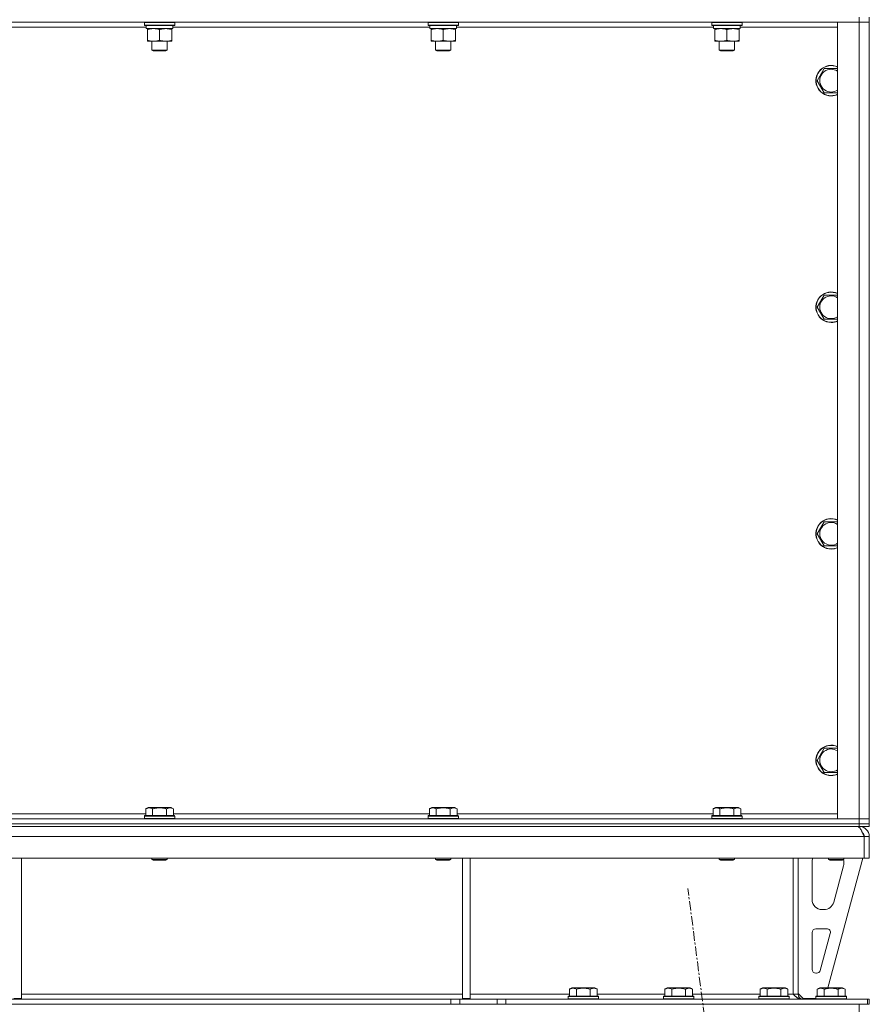
# Model space of a CAD drawing. Units: millimetres. Extents: x -39 to 22033, y -7 to 14850.
# Drawn here: x 16493 to 17162, y 9556 to 10331 of the extents above; entities that cross this region are included whole.
import ezdxf

# ---------------------------------------------------------------- set-up
doc = ezdxf.new("R2010")
doc.units = ezdxf.units.MM
doc.linetypes.add('K5LT_AXLED', pattern=[12, 7.5, -1.5, 1.5, -1.5])
doc.linetypes.add('K5LT_THIN', pattern=[0])
for name, color, linetype, true_color in [('OSI', 2, 'Continuous', 0xffff00), ('R', 1, 'Continuous', 0xff0000), ('WELDING', 7, 'Continuous', 0xffffff)]:
    doc.layers.add(name, color=color, linetype=linetype, true_color=true_color)

msp = doc.modelspace()

# ---------------------------------------------------------------- linework, layer by layer
at = {"layer": 'OSI', "color": 30, "linetype": 'K5LT_AXLED', "lineweight": 18, "true_color": 0xff8000}
msp.add_line((17129.54, 8796.79), (17018.86, 9647.11), dxfattribs=at)
at = {"layer": 'R', "color": 7, "linetype": 'K5LT_THIN', "lineweight": 18}
for p, q in [((17153.63, 10332.95), (17153.63, 10328.95)), ((17161.63, 10332.95), (17161.63, 10328.95)), ((17153.63, 10328.95), (15829.63, 10328.95)), ((16592.73, 10324.95), (16390.43, 10324.95)), ((16591.23, 10328.65), (16591.4, 10328.95)), ((16591.23, 10328.65), (16591.23, 10326.75)), ((16615.23, 10328.65), (16591.23, 10328.65)), ((16615.23, 10326.75), (16591.23, 10326.75)), ((16591.23, 10326.75), (16591.4, 10326.45)), ((16615.06, 10326.45), (16591.4, 10326.45)), ((16592.73, 10326.45), (16592.73, 10323.95)), ((16613.68, 10323.95), (16592.73, 10323.95)), ((16593.73, 10323.1), (16593.73, 10323.95)), ((16593.73, 10323.1), (16593.73, 10314.8)), ((16603.23, 10323.1), (16603.23, 10314.8)), ((16612.73, 10323.95), (16612.73, 10323.1)), ((16612.73, 10323.1), (16612.73, 10314.8)), ((16613.6, 10325.33), (16613.67, 10326.45)), ((16815.93, 10324.95), (16613.63, 10324.95)), ((16615.23, 10328.65), (16615.06, 10328.95)), ((16615.23, 10326.75), (16615.06, 10326.45)), ((16615.23, 10328.65), (16615.23, 10326.75)), ((16814.43, 10328.65), (16814.6, 10328.95)), ((16814.43, 10328.65), (16814.43, 10326.75)), ((16838.43, 10328.65), (16814.43, 10328.65)), ((16838.43, 10326.75), (16814.43, 10326.75)), ((16814.43, 10326.75), (16814.6, 10326.45)), ((16838.26, 10326.45), (16814.6, 10326.45)), ((16815.93, 10326.45), (16815.93, 10323.95)), ((16836.88, 10323.95), (16815.93, 10323.95)), ((16816.93, 10323.1), (16816.93, 10323.95)), ((16816.93, 10323.1), (16816.93, 10314.8)), ((16826.43, 10323.1), (16826.43, 10314.8)), ((16835.93, 10323.95), (16835.93, 10323.1)), ((16835.93, 10323.1), (16835.93, 10314.8)), ((16836.8, 10325.33), (16836.87, 10326.45)), ((17039.13, 10324.95), (16836.83, 10324.95)), ((16838.43, 10328.65), (16838.26, 10328.95)), ((16838.43, 10326.75), (16838.26, 10326.45)), ((16838.43, 10328.65), (16838.43, 10326.75)), ((17037.63, 10328.65), (17037.8, 10328.95)), ((17037.63, 10328.65), (17037.63, 10326.75)), ((17061.63, 10328.65), (17037.63, 10328.65)), ((17061.63, 10326.75), (17037.63, 10326.75)), ((17037.63, 10326.75), (17037.8, 10326.45)), ((17061.46, 10326.45), (17037.8, 10326.45)), ((17039.13, 10326.45), (17039.13, 10323.95)), ((17060.08, 10323.95), (17039.13, 10323.95)), ((17040.13, 10323.1), (17040.13, 10323.95)), ((17040.13, 10323.1), (17040.13, 10314.8)), ((17049.63, 10323.1), (17049.63, 10314.8)), ((17059.13, 10323.95), (17059.13, 10323.1)), ((17059.13, 10323.1), (17059.13, 10314.8)), ((17060, 10325.33), (17060.07, 10326.45)), ((17136.63, 10324.95), (17060.03, 10324.95)), ((17061.63, 10328.65), (17061.46, 10328.95)), ((17061.63, 10326.75), (17061.46, 10326.45)), ((17061.63, 10328.65), (17061.63, 10326.75)), ((17136.63, 10328.95), (17153.63, 10328.95)), ((17136.63, 9701.95), (17136.63, 10328.95)), ((17153.63, 10328.95), (17161.63, 10328.95)), ((17161.63, 10328.95), (17153.63, 10328.95)), ((17153.63, 9701.95), (17153.63, 10328.95)), ((17161.63, 10328.95), (17161.63, 9701.95)), ((16593.73, 10313.95), (16593.73, 10314.8)), ((16607.98, 10313.95), (16593.73, 10313.95)), ((16597.23, 10313.95), (16597.23, 10307.03)), ((16612.73, 10313.95), (16607.98, 10313.95)), ((16609.23, 10313.95), (16609.23, 10307.03)), ((16612.73, 10314.8), (16612.73, 10313.95)), ((16816.93, 10313.95), (16816.93, 10314.8)), ((16831.18, 10313.95), (16816.93, 10313.95)), ((16820.43, 10313.95), (16820.43, 10307.03)), ((16835.93, 10313.95), (16831.18, 10313.95)), ((16832.43, 10313.95), (16832.43, 10307.03)), ((16835.93, 10314.8), (16835.93, 10313.95)), ((17040.13, 10313.95), (17040.13, 10314.8)), ((17054.38, 10313.95), (17040.13, 10313.95)), ((17043.63, 10313.95), (17043.63, 10307.03)), ((17059.13, 10313.95), (17054.38, 10313.95)), ((17055.63, 10313.95), (17055.63, 10307.03)), ((17059.13, 10314.8), (17059.13, 10313.95)), ((16609.23, 10307.03), (16597.23, 10307.03)), ((16597.23, 10307.03), (16598.23, 10306.45)), ((16608.23, 10306.45), (16598.23, 10306.45)), ((16609.23, 10307.03), (16608.23, 10306.45)), ((16832.43, 10307.03), (16820.43, 10307.03)), ((16820.43, 10307.03), (16821.43, 10306.45)), ((16831.43, 10306.45), (16821.43, 10306.45)), ((16832.43, 10307.03), (16831.43, 10306.45)), ((17055.63, 10307.03), (17043.63, 10307.03)), ((17043.63, 10307.03), (17044.63, 10306.45)), ((17054.63, 10306.45), (17044.63, 10306.45)), ((17055.63, 10307.03), (17054.63, 10306.45)), ((17120.66, 10282.95), (17126.15, 10292.45)), ((17126.15, 10292.45), (17136.63, 10292.45)), ((17126.15, 10273.45), (17120.66, 10282.95)), ((17131.63, 10273.45), (17126.15, 10273.45)), ((17136.63, 10273.45), (17131.63, 10273.45)), ((17120.66, 10104.62), (17126.15, 10114.12)), ((17126.15, 10114.12), (17136.63, 10114.12)), ((17126.15, 10095.12), (17120.66, 10104.62)), ((17131.63, 10095.12), (17126.15, 10095.12)), ((17136.63, 10095.12), (17131.63, 10095.12)), ((17120.66, 9926.28), (17126.15, 9935.78)), ((17126.15, 9935.78), (17136.63, 9935.78)), ((17126.15, 9916.78), (17120.66, 9926.28)), ((17131.63, 9916.78), (17126.15, 9916.78)), ((17136.63, 9916.78), (17131.63, 9916.78)), ((17120.66, 9747.95), (17126.15, 9757.45)), ((17126.15, 9757.45), (17136.63, 9757.45)), ((17126.15, 9738.45), (17120.66, 9747.95)), ((17131.63, 9738.45), (17126.15, 9738.45)), ((17136.63, 9738.45), (17131.63, 9738.45)), ((16592.26, 9709.8), (16594.26, 9710.95)), ((16603.23, 9710.95), (16594.26, 9710.95)), ((16612.2, 9710.95), (16603.23, 9710.95)), ((16614.2, 9709.8), (16612.2, 9710.95)), ((16815.46, 9709.8), (16817.46, 9710.95)), ((16826.43, 9710.95), (16817.46, 9710.95)), ((16835.4, 9710.95), (16826.43, 9710.95)), ((16837.4, 9709.8), (16835.4, 9710.95)), ((17038.66, 9709.8), (17040.66, 9710.95)), ((17049.63, 9710.95), (17040.66, 9710.95)), ((17058.6, 9710.95), (17049.63, 9710.95)), ((17060.6, 9709.8), (17058.6, 9710.95)), ((16391, 9705.95), (16592.26, 9705.95)), ((16591.23, 9704.15), (16591.4, 9704.45)), ((16591.23, 9704.15), (16591.23, 9702.25)), ((16603.23, 9704.15), (16591.23, 9704.15)), ((16603.23, 9704.45), (16591.4, 9704.45)), ((16592.26, 9709.8), (16592.26, 9704.45)), ((16597.75, 9709.8), (16597.75, 9704.45)), ((16615.06, 9704.45), (16603.23, 9704.45)), ((16615.23, 9704.15), (16603.23, 9704.15)), ((16608.72, 9709.8), (16608.72, 9704.45)), ((16614.2, 9709.8), (16614.2, 9704.45)), ((16614.2, 9705.95), (16815.46, 9705.95)), ((16615.23, 9704.15), (16615.06, 9704.45)), ((16615.23, 9704.15), (16615.23, 9702.25)), ((16814.43, 9704.15), (16814.6, 9704.45)), ((16814.43, 9704.15), (16814.43, 9702.25)), ((16826.43, 9704.15), (16814.43, 9704.15)), ((16826.43, 9704.45), (16814.6, 9704.45)), ((16815.46, 9709.8), (16815.46, 9704.45)), ((16820.95, 9709.8), (16820.95, 9704.45)), ((16838.26, 9704.45), (16826.43, 9704.45)), ((16838.43, 9704.15), (16826.43, 9704.15)), ((16831.92, 9709.8), (16831.92, 9704.45)), ((16837.4, 9709.8), (16837.4, 9704.45)), ((16837.4, 9705.95), (17038.66, 9705.95)), ((16838.43, 9704.15), (16838.26, 9704.45)), ((16838.43, 9704.15), (16838.43, 9702.25)), ((17037.63, 9704.15), (17037.8, 9704.45)), ((17037.63, 9704.15), (17037.63, 9702.25)), ((17049.63, 9704.15), (17037.63, 9704.15)), ((17049.63, 9704.45), (17037.8, 9704.45)), ((17038.66, 9709.8), (17038.66, 9704.45)), ((17044.15, 9709.8), (17044.15, 9704.45)), ((17061.46, 9704.45), (17049.63, 9704.45)), ((17061.63, 9704.15), (17049.63, 9704.15)), ((17055.12, 9709.8), (17055.12, 9704.45)), ((17060.6, 9709.8), (17060.6, 9704.45)), ((17060.6, 9705.95), (17136.63, 9705.95)), ((17061.63, 9704.15), (17061.46, 9704.45)), ((17061.63, 9704.15), (17061.63, 9702.25)), ((15829.63, 9701.95), (17153.63, 9701.95)), ((17153.63, 9697.95), (15829.63, 9697.95)), ((15829.63, 9697.95), (17153.63, 9697.95)), ((17153.63, 9695.95), (15829.63, 9695.95)), ((16591.23, 9702.25), (16591.4, 9701.95)), ((16603.23, 9702.25), (16591.23, 9702.25)), ((16615.23, 9702.25), (16603.23, 9702.25)), ((16615.23, 9702.25), (16615.06, 9701.95)), ((16814.43, 9702.25), (16814.6, 9701.95)), ((16826.43, 9702.25), (16814.43, 9702.25)), ((16838.43, 9702.25), (16826.43, 9702.25)), ((16838.43, 9702.25), (16838.26, 9701.95)), ((17037.63, 9702.25), (17037.8, 9701.95)), ((17049.63, 9702.25), (17037.63, 9702.25)), ((17061.63, 9702.25), (17049.63, 9702.25)), ((17061.63, 9702.25), (17061.46, 9701.95)), ((17153.63, 9701.95), (17136.63, 9701.95)), ((17161.63, 9701.95), (17153.63, 9701.95)), ((17153.63, 9701.95), (17161.63, 9701.95)), ((17153.63, 9697.95), (17153.63, 9701.95)), ((17153.63, 9697.95), (17161.63, 9697.95)), ((17161.63, 9697.95), (17153.63, 9697.95)), ((17153.63, 9697.95), (17153.63, 9695.95)), ((17161.63, 9695.95), (17153.63, 9695.95)), ((17153.63, 9695.27), (17153.63, 9695.95)), ((17161.63, 9697.95), (17161.63, 9701.95)), ((17161.63, 9697.95), (17161.63, 9695.95)), ((17157.61, 9687.95), (15825.65, 9687.95)), ((17157.61, 9687.95), (17157.61, 9670.95)), ((17157.63, 9670.95), (17157.63, 9687.95)), ((17161.63, 9687.95), (17157.63, 9687.95)), ((17161.63, 9670.95), (17161.63, 9687.95)), ((17157.61, 9670.95), (15825.65, 9670.95)), ((16494.63, 9670.95), (16494.63, 9560.45)), ((16597.23, 9670.95), (16597.23, 9670.03)), ((16597.23, 9670.03), (16598.23, 9669.45)), ((16603.23, 9670.03), (16597.23, 9670.03)), ((16603.23, 9669.45), (16598.23, 9669.45)), ((16609.23, 9670.03), (16603.23, 9670.03)), ((16608.23, 9669.45), (16603.23, 9669.45)), ((16609.23, 9670.03), (16608.23, 9669.45)), ((16609.23, 9670.95), (16609.23, 9670.03)), ((16820.43, 9670.95), (16820.43, 9670.03)), ((16820.43, 9670.03), (16821.43, 9669.45)), ((16826.43, 9670.03), (16820.43, 9670.03)), ((16826.43, 9669.45), (16821.43, 9669.45)), ((16832.43, 9670.03), (16826.43, 9670.03)), ((16831.43, 9669.45), (16826.43, 9669.45)), ((16832.43, 9670.03), (16831.43, 9669.45)), ((16832.43, 9670.95), (16832.43, 9670.03)), ((16841.63, 9670.95), (16841.63, 9560.45)), ((16847.63, 9670.95), (16847.63, 9560.45)), ((17043.63, 9670.95), (17043.63, 9670.03)), ((17043.63, 9670.03), (17044.63, 9669.45)), ((17049.63, 9670.03), (17043.63, 9670.03)), ((17049.63, 9669.45), (17044.63, 9669.45)), ((17055.63, 9670.03), (17049.63, 9670.03)), ((17054.63, 9669.45), (17049.63, 9669.45)), ((17055.63, 9670.03), (17054.63, 9669.45)), ((17055.63, 9670.95), (17055.63, 9670.03)), ((17101.63, 9670.95), (17101.63, 9563.95)), ((17105.63, 9670.95), (17105.63, 9563.95)), ((17116.63, 9638.45), (17116.63, 9667.95)), ((17156.63, 9670.95), (17128.94, 9568.95)), ((17129.63, 9670.95), (17129.63, 9670.03)), ((17129.63, 9670.03), (17130.63, 9669.45)), ((17135.63, 9670.03), (17129.63, 9670.03)), ((17135.63, 9669.45), (17130.63, 9669.45)), ((17141.35, 9664.92), (17133.6, 9636.35)), ((17141.63, 9670.03), (17135.63, 9670.03)), ((17140.63, 9669.45), (17135.63, 9669.45)), ((17141.63, 9670.03), (17140.63, 9669.45)), ((17141.63, 9670.95), (17141.63, 9670.03)), ((17141.63, 9667.95), (17141.63, 9667.02)), ((17161.63, 9670.95), (17157.63, 9670.95)), ((17125.88, 9630.45), (17124.63, 9630.45)), ((17116.63, 9583.45), (17116.63, 9612.45)), ((17119.63, 9615.45), (17128.07, 9615.45)), ((17130.97, 9611.66), (17123.09, 9582.66)), ((17120.2, 9580.45), (17119.63, 9580.45)), ((16494.63, 9563.95), (16841.63, 9563.95)), ((16847.63, 9563.95), (16925.66, 9563.95)), ((16925.66, 9567.8), (16927.66, 9568.95)), ((16925.66, 9567.8), (16925.66, 9562.45)), ((16936.63, 9568.95), (16927.66, 9568.95)), ((16931.15, 9567.8), (16931.15, 9562.45)), ((16945.6, 9568.95), (16936.63, 9568.95)), ((16942.12, 9567.8), (16942.12, 9562.45)), ((16947.6, 9567.8), (16945.6, 9568.95)), ((16947.6, 9567.8), (16947.6, 9562.45)), ((16947.6, 9563.95), (17000.66, 9563.95)), ((17000.66, 9567.8), (17002.66, 9568.95)), ((17000.66, 9567.8), (17000.66, 9562.45)), ((17011.63, 9568.95), (17002.66, 9568.95)), ((17006.15, 9567.8), (17006.15, 9562.45)), ((17020.6, 9568.95), (17011.63, 9568.95)), ((17017.12, 9567.8), (17017.12, 9562.45)), ((17022.6, 9567.8), (17020.6, 9568.95)), ((17022.6, 9567.8), (17022.6, 9562.45)), ((17022.6, 9563.95), (17075.66, 9563.95)), ((17075.66, 9567.8), (17077.66, 9568.95)), ((17075.66, 9567.8), (17075.66, 9562.45)), ((17086.63, 9568.95), (17077.66, 9568.95)), ((17081.15, 9567.8), (17081.15, 9562.45)), ((17095.6, 9568.95), (17086.63, 9568.95)), ((17092.12, 9567.8), (17092.12, 9562.45)), ((17097.6, 9567.8), (17095.6, 9568.95)), ((17097.6, 9567.8), (17097.6, 9562.45)), ((17097.6, 9563.95), (17101.63, 9563.95)), ((17101.63, 9563.95), (17105.63, 9563.95)), ((17105.63, 9564.45), (17109.63, 9560.45)), ((17120.66, 9567.8), (17122.66, 9568.95)), ((17120.66, 9567.8), (17120.66, 9562.45)), ((17131.63, 9568.95), (17122.66, 9568.95)), ((17126.15, 9567.8), (17126.15, 9562.45)), ((17140.6, 9568.95), (17131.63, 9568.95)), ((17137.12, 9567.8), (17137.12, 9562.45)), ((17142.6, 9567.8), (17140.6, 9568.95)), ((17142.6, 9567.8), (17142.6, 9562.45)), ((16832.49, 9559.95), (16150.77, 9559.95)), ((16832.49, 9555.95), (16150.77, 9555.95)), ((16488.63, 9560.45), (16494.63, 9560.45)), ((16832.49, 9559.95), (16832.49, 9555.95)), ((16832.49, 9559.95), (16839.56, 9559.95)), ((16839.56, 9555.95), (16832.49, 9555.95)), ((16868.7, 9559.95), (16839.56, 9559.95)), ((16839.56, 9559.95), (16839.56, 9555.95)), ((16868.7, 9555.95), (16839.56, 9555.95)), ((16841.63, 9560.45), (16847.63, 9560.45)), ((16868.7, 9559.95), (16875.77, 9559.95)), ((16868.7, 9555.95), (16868.7, 9559.95)), ((16875.77, 9555.95), (16868.7, 9555.95)), ((16875.77, 9555.95), (16875.77, 9559.95)), ((16875.77, 9559.95), (17160.21, 9559.95)), ((16875.77, 9555.95), (17160.21, 9555.95)), ((16924.63, 9562.15), (16924.8, 9562.45)), ((16924.63, 9562.15), (16924.63, 9560.25)), ((16936.63, 9562.15), (16924.63, 9562.15)), ((16924.63, 9560.25), (16924.8, 9559.95)), ((16936.63, 9560.25), (16924.63, 9560.25)), ((16936.63, 9562.45), (16924.8, 9562.45)), ((16948.46, 9562.45), (16936.63, 9562.45)), ((16948.63, 9562.15), (16936.63, 9562.15)), ((16948.63, 9560.25), (16936.63, 9560.25)), ((16948.63, 9562.15), (16948.46, 9562.45)), ((16948.63, 9560.25), (16948.46, 9559.95)), ((16948.63, 9562.15), (16948.63, 9560.25)), ((16999.63, 9562.15), (16999.8, 9562.45)), ((16999.63, 9562.15), (16999.63, 9560.25)), ((17011.63, 9562.15), (16999.63, 9562.15)), ((16999.63, 9560.25), (16999.8, 9559.95)), ((17011.63, 9560.25), (16999.63, 9560.25)), ((17011.63, 9562.45), (16999.8, 9562.45)), ((17023.46, 9562.45), (17011.63, 9562.45)), ((17023.63, 9562.15), (17011.63, 9562.15)), ((17023.63, 9560.25), (17011.63, 9560.25)), ((17023.63, 9562.15), (17023.46, 9562.45)), ((17023.63, 9560.25), (17023.46, 9559.95)), ((17023.63, 9562.15), (17023.63, 9560.25)), ((17074.63, 9562.15), (17074.8, 9562.45)), ((17074.63, 9562.15), (17074.63, 9560.25)), ((17086.63, 9562.15), (17074.63, 9562.15)), ((17074.63, 9560.25), (17074.8, 9559.95)), ((17086.63, 9560.25), (17074.63, 9560.25)), ((17086.63, 9562.45), (17074.8, 9562.45)), ((17098.46, 9562.45), (17086.63, 9562.45)), ((17098.63, 9562.15), (17086.63, 9562.15)), ((17098.63, 9560.25), (17086.63, 9560.25)), ((17098.63, 9562.15), (17098.46, 9562.45)), ((17098.63, 9560.25), (17098.46, 9559.95)), ((17098.63, 9562.15), (17098.63, 9560.25)), ((17119.63, 9560.45), (17109.63, 9560.45)), ((17119.63, 9562.15), (17119.8, 9562.45)), ((17119.63, 9562.15), (17119.63, 9560.25)), ((17131.63, 9562.15), (17119.63, 9562.15)), ((17119.63, 9560.25), (17119.8, 9559.95)), ((17131.63, 9560.25), (17119.63, 9560.25)), ((17131.63, 9562.45), (17119.8, 9562.45)), ((17143.46, 9562.45), (17131.63, 9562.45)), ((17143.63, 9562.15), (17131.63, 9562.15)), ((17143.63, 9560.25), (17131.63, 9560.25)), ((17143.63, 9562.15), (17143.46, 9562.45)), ((17143.63, 9560.25), (17143.46, 9559.95)), ((17143.63, 9562.15), (17143.63, 9560.25)), ((17153.63, 9555.95), (17153.63, 9547.95)), ((17160.21, 9559.95), (17161.63, 9559.95)), ((17160.21, 9555.95), (17160.21, 9559.95)), ((17160.21, 9555.95), (17161.63, 9555.95)), ((17161.63, 9555.95), (17161.63, 9559.95))]:
    msp.add_line(p, q, dxfattribs=at)
for centre, radius, start, end in [((17131.63, 10282.95), 12, 65.37568, 270), ((17131.63, 10282.95), 11.83, 64.99048, 270), ((17131.63, 10282.95), 8.97, 56.1336, 270), ((17131.63, 10282.95), 8.97, 270, 303.8664), ((17131.63, 10282.95), 11.83, 270, 295.00952), ((17131.63, 10282.95), 12, 270, 294.62432), ((17131.63, 10104.62), 12, 65.37568, 270), ((17131.63, 10104.62), 11.83, 64.99048, 270), ((17131.63, 10104.62), 8.97, 56.1336, 270), ((17131.63, 10104.62), 8.97, 270, 303.8664), ((17131.63, 10104.62), 11.83, 270, 295.00952), ((17131.63, 10104.62), 12, 270, 294.62432), ((17131.63, 9926.28), 12, 65.37568, 270), ((17131.63, 9926.28), 11.83, 64.99048, 270), ((17131.63, 9926.28), 8.97, 56.1336, 270), ((17131.63, 9926.28), 8.97, 270, 303.8664), ((17131.63, 9926.28), 11.83, 270, 295.00952), ((17131.63, 9926.28), 12, 270, 294.62432), ((17131.63, 9747.95), 12, 65.37568, 270), ((17131.63, 9747.95), 11.83, 64.99048, 270), ((17131.63, 9747.95), 8.97, 56.1336, 270), ((17131.63, 9747.95), 8.97, 270, 303.8664), ((17131.63, 9747.95), 11.83, 270, 295.00952), ((17131.63, 9747.95), 12, 270, 294.62432), ((17153.63, 9687.95), 8, 0, 90), ((17153.63, 9687.95), 4, 0, 48.18198), ((17124.63, 9667.95), 8, 157.97569, 180), ((17133.63, 9667.02), 8, 344.81071, 0), ((17133.63, 9667.95), 8, 0, 14.03082), ((17124.63, 9638.45), 8, 180, 270), ((17125.88, 9638.45), 8, 270, 344.81071), ((17119.63, 9612.45), 3, 90, 180), ((17128.07, 9612.45), 3, 344.81071, 90), ((17119.63, 9583.45), 3, 180, 270), ((17120.2, 9583.45), 3, 270, 344.81071), ((17109.63, 9563.95), 4, 180, 270)]:
    msp.add_arc(centre, radius, start, end, dxfattribs=at)
for centre in [(16603.23, 10321.78), (16826.43, 10321.78), (17049.63, 10321.78)]:
    msp.add_ellipse(centre, major_axis=(0, -22.52), ratio=0.466308, start_param=1.667355, end_param=1.779747, dxfattribs=at)
at = {"layer": 'WELDING', "color": 7, "linetype": 'K5LT_THIN', "lineweight": 18}
for points, knots in [([(16598.48, 10323.95), (16598.27, 10323.95), (16597.84, 10323.94), (16597.19, 10323.89), (16596.56, 10323.81), (16595.76, 10323.67), (16594.82, 10323.44), (16594.08, 10323.22), (16593.73, 10323.1)], [0, 0, 0, 0, 1.192024, 2.404251, 3.60809, 4.765234, 6.955738, 9, 9, 9, 9]), ([(16603.23, 10323.1), (16602.74, 10323.27), (16601.98, 10323.49), (16601.01, 10323.7), (16600.34, 10323.82), (16599.72, 10323.89), (16599.1, 10323.94), (16598.69, 10323.95), (16598.48, 10323.95)], [0, 0, 0, 0, 2.905563, 4.375924, 5.511195, 6.679161, 7.850161, 9, 9, 9, 9]), ([(16607.98, 10323.95), (16607.66, 10323.95), (16607.12, 10323.93), (16606.27, 10323.84), (16605.36, 10323.69), (16604.32, 10323.44), (16603.58, 10323.22), (16603.23, 10323.1)], [0, 0, 0, 0, 1.597458, 2.676777, 4.235764, 6.182879, 8, 8, 8, 8]), ([(16612.73, 10323.1), (16612.15, 10323.29), (16611.31, 10323.54), (16610.2, 10323.76), (16609.48, 10323.87), (16608.74, 10323.93), (16608.26, 10323.95), (16607.98, 10323.95)], [0, 0, 0, 0, 3.005828, 4.318193, 5.5895, 6.632109, 8, 8, 8, 8]), ([(16821.68, 10323.95), (16821.47, 10323.95), (16821.04, 10323.94), (16820.39, 10323.89), (16819.76, 10323.81), (16818.96, 10323.67), (16818.02, 10323.44), (16817.28, 10323.22), (16816.93, 10323.1)], [0, 0, 0, 0, 1.192024, 2.404251, 3.60809, 4.765234, 6.955738, 9, 9, 9, 9]), ([(16826.43, 10323.1), (16825.94, 10323.27), (16825.18, 10323.49), (16824.21, 10323.7), (16823.54, 10323.82), (16822.92, 10323.89), (16822.3, 10323.94), (16821.89, 10323.95), (16821.68, 10323.95)], [0, 0, 0, 0, 2.905563, 4.375924, 5.511195, 6.679161, 7.850161, 9, 9, 9, 9]), ([(16831.18, 10323.95), (16830.86, 10323.95), (16830.32, 10323.93), (16829.47, 10323.84), (16828.56, 10323.69), (16827.52, 10323.44), (16826.78, 10323.22), (16826.43, 10323.1)], [0, 0, 0, 0, 1.597458, 2.676777, 4.235764, 6.182879, 8, 8, 8, 8]), ([(16835.93, 10323.1), (16835.35, 10323.29), (16834.51, 10323.54), (16833.4, 10323.76), (16832.68, 10323.87), (16831.94, 10323.93), (16831.46, 10323.95), (16831.18, 10323.95)], [0, 0, 0, 0, 3.005828, 4.318193, 5.5895, 6.632109, 8, 8, 8, 8]), ([(17044.88, 10323.95), (17044.67, 10323.95), (17044.24, 10323.94), (17043.59, 10323.89), (17042.96, 10323.81), (17042.16, 10323.67), (17041.22, 10323.44), (17040.48, 10323.22), (17040.13, 10323.1)], [0, 0, 0, 0, 1.192024, 2.404251, 3.60809, 4.765234, 6.955738, 9, 9, 9, 9]), ([(17049.63, 10323.1), (17049.14, 10323.27), (17048.38, 10323.49), (17047.41, 10323.7), (17046.74, 10323.82), (17046.12, 10323.89), (17045.5, 10323.94), (17045.09, 10323.95), (17044.88, 10323.95)], [0, 0, 0, 0, 2.905563, 4.375924, 5.511195, 6.679161, 7.850161, 9, 9, 9, 9]), ([(17054.38, 10323.95), (17054.06, 10323.95), (17053.52, 10323.93), (17052.67, 10323.84), (17051.76, 10323.69), (17050.72, 10323.44), (17049.98, 10323.22), (17049.63, 10323.1)], [0, 0, 0, 0, 1.597458, 2.676777, 4.235764, 6.182879, 8, 8, 8, 8]), ([(17059.13, 10323.1), (17058.55, 10323.29), (17057.71, 10323.54), (17056.6, 10323.76), (17055.88, 10323.87), (17055.14, 10323.93), (17054.66, 10323.95), (17054.38, 10323.95)], [0, 0, 0, 0, 3.005828, 4.318193, 5.5895, 6.632109, 8, 8, 8, 8]), ([(16593.73, 10314.8), (16594.29, 10314.61), (16595.11, 10314.38), (16596.1, 10314.17), (16596.7, 10314.07), (16597.22, 10314.01), (16597.81, 10313.96), (16598.43, 10313.94), (16599.04, 10313.96), (16599.49, 10313.99), (16600, 10314.04), (16600.63, 10314.12), (16601.77, 10314.35), (16602.65, 10314.6), (16603.23, 10314.8)], [0, 0, 0, 0, 2.72415, 3.912285, 4.716446, 5.530362, 6.353984, 7.500189, 8.40607, 9.211142, 9.605533, 10.761675, 12.184093, 15, 15, 15, 15]), ([(16603.23, 10314.8), (16603.66, 10314.66), (16604.4, 10314.43), (16605.41, 10314.2), (16606.23, 10314.07), (16606.97, 10313.98), (16607.55, 10313.95), (16607.89, 10313.95), (16607.98, 10313.95)], [0, 0, 0, 0, 2.494996, 4.309231, 5.73815, 7.133977, 8.472011, 9, 9, 9, 9]), ([(16607.98, 10313.95), (16608.29, 10313.95), (16608.91, 10313.97), (16609.67, 10314.06), (16610.53, 10314.2), (16611.5, 10314.42), (16612.32, 10314.66), (16612.73, 10314.8)], [0, 0, 0, 0, 1.523216, 3.057663, 3.814901, 5.878539, 8, 8, 8, 8]), ([(16816.93, 10314.8), (16817.49, 10314.61), (16818.31, 10314.38), (16819.3, 10314.17), (16819.9, 10314.07), (16820.42, 10314.01), (16821.01, 10313.96), (16821.63, 10313.94), (16822.24, 10313.96), (16822.69, 10313.99), (16823.2, 10314.04), (16823.83, 10314.12), (16824.97, 10314.35), (16825.85, 10314.6), (16826.43, 10314.8)], [0, 0, 0, 0, 2.72415, 3.912285, 4.716446, 5.530362, 6.353984, 7.500189, 8.40607, 9.211142, 9.605533, 10.761675, 12.184093, 15, 15, 15, 15]), ([(16826.43, 10314.8), (16826.86, 10314.66), (16827.6, 10314.43), (16828.61, 10314.2), (16829.43, 10314.07), (16830.17, 10313.98), (16830.75, 10313.95), (16831.09, 10313.95), (16831.18, 10313.95)], [0, 0, 0, 0, 2.494996, 4.309231, 5.73815, 7.133977, 8.472011, 9, 9, 9, 9]), ([(16831.18, 10313.95), (16831.49, 10313.95), (16832.11, 10313.97), (16832.87, 10314.06), (16833.73, 10314.2), (16834.7, 10314.42), (16835.52, 10314.66), (16835.93, 10314.8)], [0, 0, 0, 0, 1.523216, 3.057663, 3.814901, 5.878539, 8, 8, 8, 8]), ([(17040.13, 10314.8), (17040.69, 10314.61), (17041.51, 10314.38), (17042.5, 10314.17), (17043.1, 10314.07), (17043.62, 10314.01), (17044.21, 10313.96), (17044.83, 10313.94), (17045.44, 10313.96), (17045.89, 10313.99), (17046.4, 10314.04), (17047.03, 10314.12), (17048.17, 10314.35), (17049.05, 10314.6), (17049.63, 10314.8)], [0, 0, 0, 0, 2.72415, 3.912285, 4.716446, 5.530362, 6.353984, 7.500189, 8.40607, 9.211142, 9.605533, 10.761675, 12.184093, 15, 15, 15, 15]), ([(17049.63, 10314.8), (17050.06, 10314.66), (17050.8, 10314.43), (17051.81, 10314.2), (17052.63, 10314.07), (17053.37, 10313.98), (17053.95, 10313.95), (17054.29, 10313.95), (17054.38, 10313.95)], [0, 0, 0, 0, 2.494996, 4.309231, 5.73815, 7.133977, 8.472011, 9, 9, 9, 9]), ([(17054.38, 10313.95), (17054.69, 10313.95), (17055.31, 10313.97), (17056.07, 10314.06), (17056.93, 10314.2), (17057.9, 10314.42), (17058.72, 10314.66), (17059.13, 10314.8)], [0, 0, 0, 0, 1.523216, 3.057663, 3.814901, 5.878539, 8, 8, 8, 8]), ([(16597.75, 9709.8), (16597.42, 9709.98), (16597.02, 9710.18), (16596.53, 9710.37), (16596.26, 9710.46), (16595.99, 9710.53), (16595.71, 9710.59), (16595.38, 9710.63), (16595.02, 9710.65), (16594.67, 9710.64), (16594.35, 9710.6), (16594, 9710.53), (16593.57, 9710.41), (16592.97, 9710.18), (16592.52, 9709.95), (16592.26, 9709.8)], [0, 0, 0, 0, 2.912728, 3.529104, 4.366059, 5.20805, 5.90491, 6.841792, 7.999747, 8.992853, 9.878966, 10.753647, 12.031595, 13.665019, 16, 16, 16, 16]), ([(16603.23, 9710.64), (16602.95, 9710.64), (16602.38, 9710.63), (16601.53, 9710.56), (16600.68, 9710.46), (16599.71, 9710.29), (16598.73, 9710.07), (16598.04, 9709.88), (16597.75, 9709.8)], [0, 0, 0, 0, 3.829997, 7.659995, 11.489992, 15.319989, 20.90052, 24.973438, 24.973438, 24.973438, 24.973438]), ([(16608.72, 9709.8), (16608.63, 9709.82), (16608.39, 9709.89), (16607.9, 9710.02), (16607.14, 9710.21), (16606.27, 9710.38), (16605.42, 9710.51), (16604.69, 9710.59), (16603.96, 9710.63), (16603.47, 9710.64), (16603.23, 9710.64)], [0, 0, 0, 0, 1.235584, 3.294892, 6.795714, 11.875088, 15.149676, 18.424263, 21.698851, 24.973438, 24.973438, 24.973438, 24.973438]), ([(16614.2, 9709.8), (16613.88, 9709.98), (16613.48, 9710.18), (16612.98, 9710.37), (16612.72, 9710.46), (16612.45, 9710.53), (16612.16, 9710.59), (16611.84, 9710.63), (16611.48, 9710.65), (16611.13, 9710.64), (16610.81, 9710.6), (16610.46, 9710.53), (16610.02, 9710.41), (16609.42, 9710.18), (16608.98, 9709.95), (16608.72, 9709.8)], [0, 0, 0, 0, 2.912728, 3.529104, 4.366059, 5.20805, 5.90491, 6.841792, 7.999747, 8.992853, 9.878966, 10.753647, 12.031595, 13.665019, 16, 16, 16, 16]), ([(16820.95, 9709.8), (16820.62, 9709.98), (16820.22, 9710.18), (16819.73, 9710.37), (16819.46, 9710.46), (16819.19, 9710.53), (16818.91, 9710.59), (16818.58, 9710.63), (16818.22, 9710.65), (16817.87, 9710.64), (16817.55, 9710.6), (16817.2, 9710.53), (16816.77, 9710.41), (16816.17, 9710.18), (16815.72, 9709.95), (16815.46, 9709.8)], [0, 0, 0, 0, 2.912728, 3.529104, 4.366059, 5.20805, 5.90491, 6.841792, 7.999747, 8.992853, 9.878966, 10.753647, 12.031595, 13.665019, 16, 16, 16, 16]), ([(16826.43, 9710.64), (16826.15, 9710.64), (16825.58, 9710.63), (16824.73, 9710.56), (16823.88, 9710.46), (16822.91, 9710.29), (16821.93, 9710.07), (16821.24, 9709.88), (16820.95, 9709.8)], [0, 0, 0, 0, 3.829997, 7.659995, 11.489992, 15.319989, 20.90052, 24.973438, 24.973438, 24.973438, 24.973438]), ([(16831.92, 9709.8), (16831.83, 9709.82), (16831.59, 9709.89), (16831.1, 9710.02), (16830.34, 9710.21), (16829.47, 9710.38), (16828.62, 9710.51), (16827.89, 9710.59), (16827.16, 9710.63), (16826.67, 9710.64), (16826.43, 9710.64)], [0, 0, 0, 0, 1.235584, 3.294892, 6.795714, 11.875088, 15.149676, 18.424263, 21.698851, 24.973438, 24.973438, 24.973438, 24.973438]), ([(16837.4, 9709.8), (16837.08, 9709.98), (16836.68, 9710.18), (16836.18, 9710.37), (16835.92, 9710.46), (16835.65, 9710.53), (16835.36, 9710.59), (16835.04, 9710.63), (16834.68, 9710.65), (16834.33, 9710.64), (16834.01, 9710.6), (16833.66, 9710.53), (16833.22, 9710.41), (16832.62, 9710.18), (16832.18, 9709.95), (16831.92, 9709.8)], [0, 0, 0, 0, 2.912728, 3.529104, 4.366059, 5.20805, 5.90491, 6.841792, 7.999747, 8.992853, 9.878966, 10.753647, 12.031595, 13.665019, 16, 16, 16, 16]), ([(17044.15, 9709.8), (17043.82, 9709.98), (17043.42, 9710.18), (17042.93, 9710.37), (17042.66, 9710.46), (17042.39, 9710.53), (17042.11, 9710.59), (17041.78, 9710.63), (17041.42, 9710.65), (17041.07, 9710.64), (17040.75, 9710.6), (17040.4, 9710.53), (17039.97, 9710.41), (17039.37, 9710.18), (17038.92, 9709.95), (17038.66, 9709.8)], [0, 0, 0, 0, 2.912728, 3.529104, 4.366059, 5.20805, 5.90491, 6.841792, 7.999747, 8.992853, 9.878966, 10.753647, 12.031595, 13.665019, 16, 16, 16, 16]), ([(17049.63, 9710.64), (17049.35, 9710.64), (17048.78, 9710.63), (17047.93, 9710.56), (17047.08, 9710.46), (17046.11, 9710.29), (17045.13, 9710.07), (17044.44, 9709.88), (17044.15, 9709.8)], [0, 0, 0, 0, 3.829997, 7.659995, 11.489992, 15.319989, 20.90052, 24.973438, 24.973438, 24.973438, 24.973438]), ([(17055.12, 9709.8), (17055.03, 9709.82), (17054.79, 9709.89), (17054.3, 9710.02), (17053.54, 9710.21), (17052.67, 9710.38), (17051.82, 9710.51), (17051.09, 9710.59), (17050.36, 9710.63), (17049.87, 9710.64), (17049.63, 9710.64)], [0, 0, 0, 0, 1.235584, 3.294892, 6.795714, 11.875088, 15.149676, 18.424263, 21.698851, 24.973438, 24.973438, 24.973438, 24.973438]), ([(17060.6, 9709.8), (17060.28, 9709.98), (17059.88, 9710.18), (17059.38, 9710.37), (17059.12, 9710.46), (17058.85, 9710.53), (17058.56, 9710.59), (17058.24, 9710.63), (17057.88, 9710.65), (17057.53, 9710.64), (17057.21, 9710.6), (17056.86, 9710.53), (17056.42, 9710.41), (17055.82, 9710.18), (17055.38, 9709.95), (17055.12, 9709.8)], [0, 0, 0, 0, 2.912728, 3.529104, 4.366059, 5.20805, 5.90491, 6.841792, 7.999747, 8.992853, 9.878966, 10.753647, 12.031595, 13.665019, 16, 16, 16, 16]), ([(16931.15, 9567.8), (16930.82, 9567.98), (16930.42, 9568.18), (16929.93, 9568.37), (16929.66, 9568.46), (16929.39, 9568.53), (16929.11, 9568.59), (16928.78, 9568.63), (16928.42, 9568.65), (16928.07, 9568.64), (16927.75, 9568.6), (16927.4, 9568.53), (16926.97, 9568.41), (16926.37, 9568.18), (16925.92, 9567.95), (16925.66, 9567.8)], [0, 0, 0, 0, 2.912728, 3.529104, 4.366059, 5.20805, 5.90491, 6.841792, 7.999747, 8.992853, 9.878966, 10.753647, 12.031595, 13.665019, 16, 16, 16, 16]), ([(16936.63, 9568.64), (16936.35, 9568.64), (16935.78, 9568.63), (16934.93, 9568.56), (16934.08, 9568.46), (16933.11, 9568.29), (16932.13, 9568.07), (16931.44, 9567.88), (16931.15, 9567.8)], [0, 0, 0, 0, 3.829997, 7.659995, 11.489992, 15.319989, 20.90052, 24.973438, 24.973438, 24.973438, 24.973438]), ([(16942.12, 9567.8), (16942.03, 9567.82), (16941.79, 9567.89), (16941.3, 9568.02), (16940.54, 9568.21), (16939.67, 9568.38), (16938.82, 9568.51), (16938.09, 9568.59), (16937.36, 9568.63), (16936.87, 9568.64), (16936.63, 9568.64)], [0, 0, 0, 0, 1.235584, 3.294892, 6.795714, 11.875088, 15.149676, 18.424263, 21.698851, 24.973438, 24.973438, 24.973438, 24.973438]), ([(16947.6, 9567.8), (16947.28, 9567.98), (16946.88, 9568.18), (16946.38, 9568.37), (16946.12, 9568.46), (16945.85, 9568.53), (16945.56, 9568.59), (16945.24, 9568.63), (16944.88, 9568.65), (16944.53, 9568.64), (16944.21, 9568.6), (16943.86, 9568.53), (16943.42, 9568.41), (16942.82, 9568.18), (16942.38, 9567.95), (16942.12, 9567.8)], [0, 0, 0, 0, 2.912728, 3.529104, 4.366059, 5.20805, 5.90491, 6.841792, 7.999747, 8.992853, 9.878966, 10.753647, 12.031595, 13.665019, 16, 16, 16, 16]), ([(17006.15, 9567.8), (17005.82, 9567.98), (17005.42, 9568.18), (17004.93, 9568.37), (17004.66, 9568.46), (17004.39, 9568.53), (17004.11, 9568.59), (17003.78, 9568.63), (17003.42, 9568.65), (17003.07, 9568.64), (17002.75, 9568.6), (17002.4, 9568.53), (17001.97, 9568.41), (17001.37, 9568.18), (17000.92, 9567.95), (17000.66, 9567.8)], [0, 0, 0, 0, 2.912728, 3.529104, 4.366059, 5.20805, 5.90491, 6.841792, 7.999747, 8.992853, 9.878966, 10.753647, 12.031595, 13.665019, 16, 16, 16, 16]), ([(17011.63, 9568.64), (17011.35, 9568.64), (17010.78, 9568.63), (17009.93, 9568.56), (17009.08, 9568.46), (17008.11, 9568.29), (17007.13, 9568.07), (17006.44, 9567.88), (17006.15, 9567.8)], [0, 0, 0, 0, 3.829997, 7.659995, 11.489992, 15.319989, 20.90052, 24.973438, 24.973438, 24.973438, 24.973438]), ([(17017.12, 9567.8), (17017.03, 9567.82), (17016.79, 9567.89), (17016.3, 9568.02), (17015.54, 9568.21), (17014.67, 9568.38), (17013.82, 9568.51), (17013.09, 9568.59), (17012.36, 9568.63), (17011.87, 9568.64), (17011.63, 9568.64)], [0, 0, 0, 0, 1.235584, 3.294892, 6.795714, 11.875088, 15.149676, 18.424263, 21.698851, 24.973438, 24.973438, 24.973438, 24.973438]), ([(17022.6, 9567.8), (17022.28, 9567.98), (17021.88, 9568.18), (17021.38, 9568.37), (17021.12, 9568.46), (17020.85, 9568.53), (17020.56, 9568.59), (17020.24, 9568.63), (17019.88, 9568.65), (17019.53, 9568.64), (17019.21, 9568.6), (17018.86, 9568.53), (17018.42, 9568.41), (17017.82, 9568.18), (17017.38, 9567.95), (17017.12, 9567.8)], [0, 0, 0, 0, 2.912728, 3.529104, 4.366059, 5.20805, 5.90491, 6.841792, 7.999747, 8.992853, 9.878966, 10.753647, 12.031595, 13.665019, 16, 16, 16, 16]), ([(17081.15, 9567.8), (17080.82, 9567.98), (17080.42, 9568.18), (17079.93, 9568.37), (17079.66, 9568.46), (17079.39, 9568.53), (17079.11, 9568.59), (17078.78, 9568.63), (17078.42, 9568.65), (17078.07, 9568.64), (17077.75, 9568.6), (17077.4, 9568.53), (17076.97, 9568.41), (17076.37, 9568.18), (17075.92, 9567.95), (17075.66, 9567.8)], [0, 0, 0, 0, 2.912728, 3.529104, 4.366059, 5.20805, 5.90491, 6.841792, 7.999747, 8.992853, 9.878966, 10.753647, 12.031595, 13.665019, 16, 16, 16, 16]), ([(17086.63, 9568.64), (17086.35, 9568.64), (17085.78, 9568.63), (17084.93, 9568.56), (17084.08, 9568.46), (17083.11, 9568.29), (17082.13, 9568.07), (17081.44, 9567.88), (17081.15, 9567.8)], [0, 0, 0, 0, 3.829997, 7.659995, 11.489992, 15.319989, 20.90052, 24.973438, 24.973438, 24.973438, 24.973438]), ([(17092.12, 9567.8), (17092.03, 9567.82), (17091.79, 9567.89), (17091.3, 9568.02), (17090.54, 9568.21), (17089.67, 9568.38), (17088.82, 9568.51), (17088.09, 9568.59), (17087.36, 9568.63), (17086.87, 9568.64), (17086.63, 9568.64)], [0, 0, 0, 0, 1.235584, 3.294892, 6.795714, 11.875088, 15.149676, 18.424263, 21.698851, 24.973438, 24.973438, 24.973438, 24.973438]), ([(17097.6, 9567.8), (17097.28, 9567.98), (17096.88, 9568.18), (17096.38, 9568.37), (17096.12, 9568.46), (17095.85, 9568.53), (17095.56, 9568.59), (17095.24, 9568.63), (17094.88, 9568.65), (17094.53, 9568.64), (17094.21, 9568.6), (17093.86, 9568.53), (17093.42, 9568.41), (17092.82, 9568.18), (17092.38, 9567.95), (17092.12, 9567.8)], [0, 0, 0, 0, 2.912728, 3.529104, 4.366059, 5.20805, 5.90491, 6.841792, 7.999747, 8.992853, 9.878966, 10.753647, 12.031595, 13.665019, 16, 16, 16, 16]), ([(17126.15, 9567.8), (17125.82, 9567.98), (17125.42, 9568.18), (17124.93, 9568.37), (17124.66, 9568.46), (17124.39, 9568.53), (17124.11, 9568.59), (17123.78, 9568.63), (17123.42, 9568.65), (17123.07, 9568.64), (17122.75, 9568.6), (17122.4, 9568.53), (17121.97, 9568.41), (17121.37, 9568.18), (17120.92, 9567.95), (17120.66, 9567.8)], [0, 0, 0, 0, 2.912728, 3.529104, 4.366059, 5.20805, 5.90491, 6.841792, 7.999747, 8.992853, 9.878966, 10.753647, 12.031595, 13.665019, 16, 16, 16, 16]), ([(17131.63, 9568.64), (17131.35, 9568.64), (17130.78, 9568.63), (17129.93, 9568.56), (17129.08, 9568.46), (17128.11, 9568.29), (17127.13, 9568.07), (17126.44, 9567.88), (17126.15, 9567.8)], [0, 0, 0, 0, 3.829997, 7.659995, 11.489992, 15.319989, 20.90052, 24.973438, 24.973438, 24.973438, 24.973438]), ([(17137.12, 9567.8), (17137.03, 9567.82), (17136.79, 9567.89), (17136.3, 9568.02), (17135.54, 9568.21), (17134.67, 9568.38), (17133.82, 9568.51), (17133.09, 9568.59), (17132.36, 9568.63), (17131.87, 9568.64), (17131.63, 9568.64)], [0, 0, 0, 0, 1.235584, 3.294892, 6.795714, 11.875088, 15.149676, 18.424263, 21.698851, 24.973438, 24.973438, 24.973438, 24.973438]), ([(17142.6, 9567.8), (17142.28, 9567.98), (17141.88, 9568.18), (17141.38, 9568.37), (17141.12, 9568.46), (17140.85, 9568.53), (17140.56, 9568.59), (17140.24, 9568.63), (17139.88, 9568.65), (17139.53, 9568.64), (17139.21, 9568.6), (17138.86, 9568.53), (17138.42, 9568.41), (17137.82, 9568.18), (17137.38, 9567.95), (17137.12, 9567.8)], [0, 0, 0, 0, 2.912728, 3.529104, 4.366059, 5.20805, 5.90491, 6.841792, 7.999747, 8.992853, 9.878966, 10.753647, 12.031595, 13.665019, 16, 16, 16, 16])]:
    msp.add_open_spline(points, degree=3, knots=knots, dxfattribs=at)
for points in [[(17152.21, 9695.95), (17152.34, 9695.95), (17152.59, 9695.92), (17152.98, 9695.77), (17153.36, 9695.52), (17153.75, 9695.17), (17154.14, 9694.74), (17154.52, 9694.22), (17154.91, 9693.62), (17155.3, 9692.95), (17155.68, 9692.21), (17156.07, 9691.43), (17156.45, 9690.6), (17156.84, 9689.73), (17157.23, 9688.85), (17157.48, 9688.25), (17157.61, 9687.95)], [(17108.21, 9559.95), (17108.05, 9559.95), (17107.74, 9559.97), (17107.27, 9560.04), (17106.8, 9560.17), (17106.33, 9560.34), (17105.86, 9560.56), (17105.39, 9560.82), (17104.92, 9561.12), (17104.45, 9561.45), (17103.98, 9561.82), (17103.51, 9562.21), (17103.04, 9562.63), (17102.57, 9563.06), (17102.1, 9563.5), (17101.79, 9563.8), (17101.63, 9563.95)]]:
    msp.add_open_spline(points, degree=3, dxfattribs=at)

doc.saveas('drawing.dxf')
